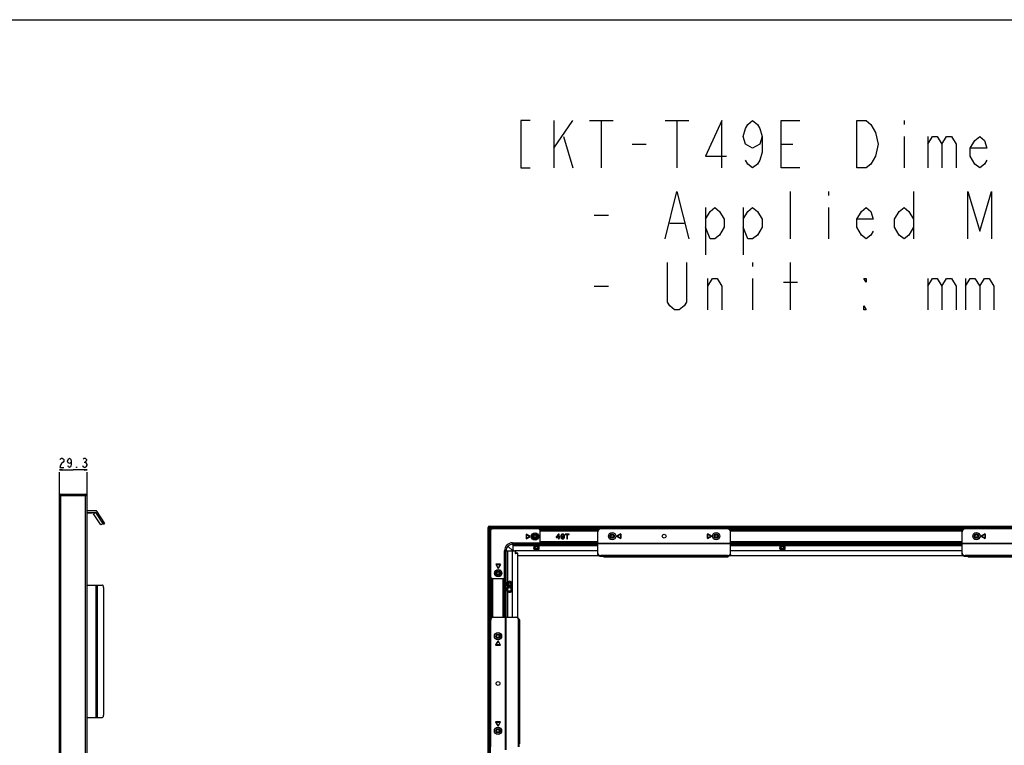
# Model space of a CAD drawing. Units: millimetres. Extents: x 0 to 4056, y 0 to 1682.
# Drawn here: x 1979 to 3019, y 915 to 1682 of the extents above; entities that cross this region are included whole.
import ezdxf

# ---------------------------------------------------------------- set-up
doc = ezdxf.new("R2010")
doc.units = ezdxf.units.MM
doc.header["$LTSCALE"] = 223.0811
doc.layers.get('0').update_dxf_attribs({"linetype": 'CONTINUOUS'})
for name, color, linetype in [('3_ALL_AXES', 7, 'CONTINUOUS'), ('7_ALL_FEATURES', 7, 'CONTINUOUS'), ('DEF_DRAFT_DIM', 7, 'CONTINUOUS')]:
    doc.layers.add(name, color=color, linetype=linetype)
doc.styles.get("Standard").update_dxf_attribs({"font": 'txt', "width": 0.8})
doc.dimstyles.new('DIMSTYLE_5', dxfattribs={"dimtxt": 10, "dimasz": 3, "dimexe": 0.8, "dimexo": 0.2, "dimgap": 2.5, "dimtad": 1, "dimdsep": 46, "dimtxsty": 'Standard', "dimblk": 'OPEN', "dimblk1": 'OPEN', "dimblk2": 'OPEN', "dimcen": 0.09, "dimazin": 2, "dimtp": 0.2, "dimtm": 0.2, "dimtfac": 1, "dimtofl": 0, "dimtmove": 0, "dimatfit": 3, "dimldrblk": 'OPEN', "dimfxl": 1, "dimtolj": 1, "dimarcsym": 0})

# ---------------------------------------------------------------- blocks, each defined once
blk = doc.blocks.new('_OPEN')
at = {"color": 0, "linetype": 'ByBlock'}
for p, q in [((0, 0), (-1, 0.12)), ((-1, -0.12), (0, 0)), ((-1, 0), (0, 0))]:
    blk.add_line(p, q, dxfattribs=at)
blk = doc.blocks.new('*D5')
at = {"layer": 'DEF_DRAFT_DIM', "color": 2, "linetype": 'Continuous', "transparency": 16777216}
for p, q in [((2020.6, 1206.3), (2035.2, 1206.3)), ((2020.6, 1179.5), (2020.6, 1203.8)), ((2049.9, 1206.3), (2035.2, 1206.3)), ((2049.9, 1179.5), (2049.9, 1203.8))]:
    blk.add_line(p, q, dxfattribs=at)
at = {"layer": 'DEF_DRAFT_DIM', "color": 2, "linetype": 'Continuous', "transparency": 16777216, "xscale": 3, "yscale": 3, "zscale": 3, "rotation": 180}
blk.add_blockref('_OPEN', (2020.6, 1206.3), dxfattribs=at)
at = {"layer": 'DEF_DRAFT_DIM', "color": 2, "linetype": 'Continuous', "transparency": 16777216, "xscale": 3, "yscale": 3, "zscale": 3}
blk.add_blockref('_OPEN', (2049.9, 1206.3), dxfattribs=at)

msp = doc.modelspace()

# ---------------------------------------------------------------- linework, layer by layer
at = {"color": 7, "linetype": 'Continuous'}
msp.add_line((0, 1682), (4056.02, 1682), dxfattribs=at)
at = {"color": 2, "linetype": 'Continuous'}
for p, q in [((2543.369, 1546.156), (2563.368, 1575.323)), ((2543.369, 1575.323), (2543.369, 1525.323)), ((2580.868, 1575.323), (2605.869, 1575.323)), ((2593.369, 1575.323), (2593.369, 1525.323)), ((2660.869, 1575.323), (2685.869, 1575.323)), ((2673.368, 1575.323), (2673.368, 1525.323)), ((2913.369, 1575.323), (2913.369, 1571.156)), ((2553.369, 1558.656), (2563.368, 1525.323)), ((2913.369, 1558.656), (2913.369, 1525.323)), ((2938.369, 1558.656), (2938.369, 1525.323)), ((2625.869, 1550.323), (2640.869, 1550.323)), ((2783.369, 1550.323), (2795.869, 1550.323)), ((2793.369, 1450.323), (2793.369, 1500.323)), ((2833.369, 1500.323), (2833.369, 1496.156)), ((2923.368, 1500.323), (2923.368, 1450.323)), ((2703.369, 1483.656), (2703.369, 1433.656)), ((2743.368, 1483.656), (2743.368, 1433.656)), ((2833.369, 1483.656), (2833.369, 1450.323)), ((2585.869, 1475.323), (2600.869, 1475.323)), ((2665.869, 1466.989), (2680.869, 1466.989)), ((2753.369, 1425.323), (2753.369, 1421.156)), ((2793.369, 1375.323), (2793.369, 1425.323)), ((2705.869, 1375.323), (2705.869, 1408.656)), ((2753.369, 1408.656), (2753.369, 1375.323)), ((2938.369, 1408.656), (2938.369, 1375.323)), ((2978.369, 1408.656), (2978.369, 1375.323)), ((2585.869, 1400.323), (2600.869, 1400.323)), ((2785.869, 1404.489), (2800.869, 1404.489))]:
    msp.add_line(p, q, dxfattribs=at)
for points in [[(2518.369, 1575.323), (2508.369, 1575.323), (2508.369, 1525.323), (2518.369, 1525.323)], [(2720.869, 1525.323), (2720.869, 1575.323), (2703.369, 1537.823), (2725.868, 1537.823)], [(2763.369, 1558.656), (2760.868, 1550.323), (2753.369, 1546.156), (2745.869, 1550.323), (2743.368, 1558.656), (2745.869, 1566.989), (2748.369, 1571.156), (2753.369, 1575.323), (2758.369, 1571.156), (2760.868, 1566.989), (2763.369, 1558.656), (2763.369, 1541.989), (2760.868, 1533.656), (2758.369, 1529.489), (2753.369, 1525.323), (2748.369, 1529.489), (2745.869, 1533.656)], [(2803.369, 1525.323), (2783.369, 1525.323), (2783.369, 1575.323), (2803.369, 1575.323)], [(2883.369, 1537.823), (2878.369, 1529.489), (2873.369, 1525.323), (2863.369, 1525.323), (2863.369, 1575.323)], [(2863.369, 1575.323), (2873.369, 1575.323), (2878.369, 1571.156), (2880.869, 1566.989), (2883.369, 1562.823), (2885.869, 1550.323), (2883.369, 1537.823)], [(2938.369, 1550.323), (2943.369, 1558.656), (2948.369, 1558.656), (2953.369, 1550.323), (2953.369, 1525.323)], [(2953.369, 1550.323), (2958.368, 1558.656), (2963.369, 1558.656), (2968.369, 1550.323), (2968.369, 1525.323)], [(3000.869, 1533.656), (2998.369, 1529.489), (2993.369, 1525.323), (2988.369, 1529.489), (2983.369, 1537.823), (2983.369, 1546.156), (2988.369, 1554.489), (2993.369, 1558.656), (2998.369, 1554.489), (3000.869, 1546.156), (2983.369, 1546.156)], [(2660.869, 1450.323), (2673.368, 1500.323), (2685.869, 1450.323)], [(2980.869, 1450.323), (2980.869, 1500.323), (2993.369, 1458.656), (3005.869, 1500.323), (3005.869, 1450.323)], [(2703.369, 1471.156), (2708.368, 1479.489), (2713.369, 1483.656), (2718.369, 1479.489), (2723.369, 1471.156), (2723.369, 1462.823), (2718.369, 1454.489), (2713.369, 1450.323), (2708.368, 1450.323), (2703.369, 1462.823)], [(2743.368, 1471.156), (2748.369, 1479.489), (2753.369, 1483.656), (2758.369, 1479.489), (2763.369, 1471.156), (2763.369, 1462.823), (2758.369, 1454.489), (2753.369, 1450.323), (2748.369, 1450.323), (2743.368, 1462.823)], [(2880.869, 1458.656), (2878.369, 1454.489), (2873.369, 1450.323), (2868.369, 1454.489), (2863.369, 1462.823), (2863.369, 1471.156), (2868.369, 1479.489), (2873.369, 1483.656), (2878.369, 1479.489), (2880.869, 1471.156), (2863.369, 1471.156)], [(2923.368, 1462.823), (2918.369, 1454.489), (2913.369, 1450.323), (2908.369, 1454.489), (2903.369, 1462.823), (2903.369, 1471.156), (2908.369, 1479.489), (2913.369, 1483.656), (2918.369, 1479.489), (2923.368, 1471.156)], [(2683.369, 1425.323), (2683.369, 1383.656), (2680.869, 1379.489), (2675.869, 1375.323), (2670.869, 1375.323), (2665.869, 1379.489), (2663.369, 1383.656), (2663.369, 1425.323)], [(2705.869, 1400.323), (2710.869, 1408.656), (2715.869, 1408.656), (2720.869, 1400.323), (2720.869, 1375.323)], [(2873.369, 1408.656), (2873.369, 1404.489), (2870.868, 1408.656), (2873.369, 1408.656)], [(2938.369, 1400.323), (2943.369, 1408.656), (2948.369, 1408.656), (2953.369, 1400.323), (2953.369, 1375.323)], [(2953.369, 1400.323), (2958.368, 1408.656), (2963.369, 1408.656), (2968.369, 1400.323), (2968.369, 1375.323)], [(2978.369, 1400.323), (2983.369, 1408.656), (2988.369, 1408.656), (2993.369, 1400.323), (2993.369, 1375.323)], [(2993.369, 1400.323), (2998.369, 1408.656), (3003.369, 1408.656), (3008.369, 1400.323), (3008.369, 1375.323)], [(2873.369, 1375.323), (2870.868, 1375.323), (2870.868, 1379.489), (2873.369, 1375.323)]]:
    msp.add_lwpolyline(points, dxfattribs=at)
at = {"layer": '3_ALL_AXES', "color": 7, "linetype": 'Continuous'}
for p, q in [((2590.249, 1142.471), (2528.774, 1142.471)), ((2528.827, 1142.171), (2590.097, 1142.171)), ((2528.841, 1141.871), (2589.985, 1141.871)), ((2975.249, 1142.471), (2729.433, 1142.471)), ((2729.585, 1142.171), (2975.097, 1142.171)), ((2729.697, 1141.871), (2974.985, 1141.871)), ((2500.241, 1127.471), (2499.533, 1127.471)), ((2523.975, 1125.871), (2525.707, 1125.871)), ((2783.975, 1125.871), (2785.707, 1125.871)), ((2492.741, 1050.571), (2492.741, 1121.892)), ((2493.041, 1120.979), (2493.041, 1120.671)), ((2523.975, 1122.271), (2525.707, 1122.271)), ((2783.975, 1122.271), (2785.707, 1122.271)), ((2476.241, 1101.171), (2476.441, 1101.171)), ((2476.541, 1092.956), (2476.541, 1047.571)), ((2492.641, 1101.171), (2492.741, 1101.171)), ((2478.041, 1091.616), (2478.041, 1050.163)), ((2478.341, 1050.314), (2478.341, 1091.571)), ((2478.641, 1050.427), (2478.641, 1091.571)), ((2489.741, 1050.571), (2489.741, 1091.571)), ((2490.741, 1050.571), (2490.741, 1091.571)), ((2491.741, 1050.571), (2491.741, 1091.571)), ((2494.641, 1084.705), (2494.641, 1086.437)), ((2498.241, 1084.705), (2498.241, 1086.437)), ((2494.641, 1079.105), (2494.641, 1080.837)), ((2498.241, 1079.105), (2498.241, 1080.837))]:
    msp.add_line(p, q, dxfattribs=at)
for centre in [(2659.841, 1136.271), (2484.241, 980.571)]:
    msp.add_circle(centre, 2, dxfattribs=at)
for centre, start, end in [((2497.741, 1122.271), 62.932912, 80.395527), ((2498.241, 1122.771), 186.65615, 202.471308)]:
    msp.add_arc(centre, 5.5, start, end, dxfattribs=at)
at = {"layer": '7_ALL_FEATURES', "color": 7, "linetype": 'Continuous'}
for p, q in [((2020.598, 509.901), (2020.598, 1179.301)), ((2020.598, 1179.301), (2049.898, 1179.301)), ((2022.098, 508.401), (2022.098, 1180.801)), ((2022.098, 1180.801), (2048.398, 1180.801)), ((2048.398, 508.401), (2048.398, 1180.801)), ((2049.898, 509.901), (2049.898, 1179.301)), ((2059.421, 1163.001), (2049.898, 1163.001)), ((2049.898, 1161.401), (2059.098, 1161.401)), ((2055.698, 1160.401), (2049.898, 1160.401)), ((2055.698, 1161.401), (2055.698, 1160.401)), ((2059.098, 1161.401), (2056.593, 1159.75)), ((2064.3, 1148.062), (2056.593, 1159.75)), ((2067.355, 1148.879), (2059.098, 1161.401)), ((2068.691, 1149.76), (2060.256, 1162.552)), ((2066.804, 1149.714), (2064.3, 1148.062)), ((2065.704, 1151.383), (2067.039, 1152.264)), ((2067.355, 1148.879), (2068.691, 1149.76)), ((2473.741, 475.871), (2473.741, 1145.271)), ((2473.741, 1145.271), (3615.941, 1145.271)), ((2475.241, 474.371), (2475.241, 1146.771)), ((2475.241, 1146.771), (3614.441, 1146.771)), ((2475.741, 1146.771), (2475.741, 1146.428)), ((2475.941, 475.963), (2475.941, 1145.179)), ((2476.198, 1144.571), (3613.484, 1144.571)), ((2476.241, 476.65), (2476.241, 1144.491)), ((2476.341, 1140.171), (2476.341, 1101.171)), ((2476.372, 1144.271), (3613.31, 1144.271)), ((2476.441, 1141.971), (2476.441, 1093.571)), ((2476.541, 1144.028), (2476.541, 1142.585)), ((3562.127, 1143.971), (2476.584, 1143.971)), ((2477.08, 1143.431), (2476.913, 1143.599)), ((2514.011, 1138.471), (2514.011, 1133.471)), ((2518.341, 1135.971), (2514.011, 1138.471)), ((2514.011, 1133.471), (2518.341, 1135.971)), ((2514.211, 1133.817), (2514.211, 1138.124)), ((2514.211, 1138.124), (2517.941, 1135.971)), ((2517.941, 1135.971), (2514.211, 1133.817)), ((2524.846, 1135.371), (2521.836, 1135.371)), ((2521.989, 1135.071), (2524.692, 1135.071)), ((2522.252, 1134.771), (2524.43, 1134.771)), ((2528.841, 1127.771), (2528.841, 1141.971)), ((2548.241, 1138.471), (2545.741, 1135.598)), ((2545.741, 1135.598), (2545.741, 1134.96)), ((2545.741, 1134.96), (2548.241, 1134.96)), ((2546.47, 1135.598), (2548.241, 1137.62)), ((2548.241, 1135.598), (2546.47, 1135.598)), ((2548.866, 1138.471), (2548.241, 1138.471)), ((2548.241, 1137.62), (2548.241, 1135.598)), ((2548.241, 1134.96), (2548.241, 1133.471)), ((2548.866, 1135.598), (2548.866, 1138.471)), ((2549.908, 1135.598), (2548.866, 1135.598)), ((2548.866, 1133.471), (2548.866, 1134.96)), ((2548.866, 1134.96), (2549.908, 1134.96)), ((2549.908, 1134.96), (2549.908, 1135.598)), ((2550.949, 1137.62), (2550.741, 1137.088)), ((2550.741, 1137.088), (2550.741, 1136.662)), ((2550.741, 1136.662), (2550.949, 1136.13)), ((2551.262, 1138.045), (2550.949, 1137.62)), ((2550.949, 1136.13), (2551.262, 1135.705)), ((2550.949, 1134.641), (2551.053, 1134.322)), ((2551.47, 1134.641), (2550.949, 1134.641)), ((2551.783, 1138.364), (2551.262, 1138.045)), ((2551.262, 1136.981), (2551.366, 1137.3)), ((2551.262, 1136.769), (2551.262, 1136.981)), ((2551.366, 1136.449), (2551.262, 1136.769)), ((2551.262, 1135.705), (2551.783, 1135.386)), ((2551.366, 1137.3), (2551.574, 1137.62)), ((2551.574, 1136.13), (2551.366, 1136.449)), ((2551.678, 1134.322), (2551.47, 1134.641)), ((2551.574, 1137.62), (2551.887, 1137.832)), ((2551.887, 1135.918), (2551.574, 1136.13)), ((2552.303, 1138.471), (2551.783, 1138.364)), ((2551.783, 1135.386), (2552.303, 1135.279)), ((2551.887, 1137.832), (2552.199, 1137.939)), ((2552.199, 1135.811), (2551.887, 1135.918)), ((2552.199, 1137.939), (2552.928, 1137.939)), ((2552.928, 1135.811), (2552.199, 1135.811)), ((2552.824, 1138.471), (2552.303, 1138.471)), ((2552.303, 1135.279), (2552.824, 1135.279)), ((2553.345, 1138.364), (2552.824, 1138.471)), ((2552.824, 1135.279), (2553.345, 1135.386)), ((2552.928, 1137.939), (2553.241, 1137.832)), ((2553.241, 1135.918), (2552.928, 1135.811)), ((2553.241, 1137.832), (2553.553, 1137.62)), ((2553.553, 1136.13), (2553.241, 1135.918)), ((2553.866, 1138.045), (2553.345, 1138.364)), ((2553.345, 1135.386), (2553.97, 1135.811)), ((2553.553, 1137.62), (2553.762, 1137.3)), ((2553.762, 1136.449), (2553.553, 1136.13)), ((2553.762, 1134.641), (2553.553, 1134.322)), ((2553.762, 1137.3), (2553.866, 1136.981)), ((2553.866, 1136.769), (2553.762, 1136.449)), ((2553.866, 1134.96), (2553.762, 1134.641)), ((2554.178, 1137.62), (2553.866, 1138.045)), ((2553.866, 1136.981), (2553.866, 1136.769)), ((2553.97, 1135.598), (2553.866, 1134.96)), ((2553.97, 1135.811), (2553.97, 1135.598)), ((2554.387, 1137.088), (2554.178, 1137.62)), ((2554.178, 1134.322), (2554.387, 1134.854)), ((2554.491, 1136.343), (2554.387, 1137.088)), ((2554.387, 1134.854), (2554.491, 1135.598)), ((2554.491, 1135.598), (2554.491, 1136.343)), ((2555.324, 1138.471), (2555.324, 1137.939)), ((2559.283, 1138.471), (2555.324, 1138.471)), ((2555.324, 1137.939), (2556.991, 1137.939)), ((2556.991, 1137.939), (2556.991, 1133.471)), ((2557.616, 1133.471), (2557.616, 1137.939)), ((2557.616, 1137.939), (2559.283, 1137.939)), ((2559.283, 1137.939), (2559.283, 1138.471)), ((2589.841, 1117.353), (2589.841, 1140.971)), ((2606.192, 1135.371), (2603.489, 1135.371)), ((2603.752, 1135.071), (2605.93, 1135.071)), ((2604.221, 1134.771), (2605.461, 1134.771)), ((2614.171, 1138.771), (2609.841, 1136.271)), ((2609.841, 1136.271), (2614.171, 1133.771)), ((2610.241, 1136.271), (2613.971, 1138.424)), ((2613.971, 1134.117), (2610.241, 1136.271)), ((2613.971, 1138.424), (2613.971, 1134.117)), ((2614.171, 1133.771), (2614.171, 1138.771)), ((2705.511, 1138.771), (2705.511, 1133.771)), ((2709.841, 1136.271), (2705.511, 1138.771)), ((2705.511, 1133.771), (2709.841, 1136.271)), ((2705.711, 1134.117), (2705.711, 1138.424)), ((2705.711, 1138.424), (2709.441, 1136.271)), ((2709.441, 1136.271), (2705.711, 1134.117)), ((2716.192, 1135.371), (2713.489, 1135.371)), ((2713.752, 1135.071), (2715.93, 1135.071)), ((2714.221, 1134.771), (2715.461, 1134.771)), ((2729.841, 1117.353), (2729.841, 1140.971)), ((2974.841, 1117.353), (2974.841, 1140.971)), ((2991.192, 1135.371), (2988.489, 1135.371)), ((2988.752, 1135.071), (2990.93, 1135.071)), ((2989.221, 1134.771), (2990.461, 1134.771)), ((2999.171, 1138.771), (2994.841, 1136.271)), ((2994.841, 1136.271), (2999.171, 1133.771)), ((2995.241, 1136.271), (2998.971, 1138.424)), ((2998.971, 1134.117), (2995.241, 1136.271)), ((2998.971, 1138.424), (2998.971, 1134.117)), ((2999.171, 1133.771), (2999.171, 1138.771)), ((2499.841, 1120.671), (2494.748, 1125.764)), ((2499.641, 1129.271), (2499.641, 1127.771)), ((2499.641, 1129.271), (2528.841, 1129.271)), ((2499.641, 1127.771), (2589.841, 1127.771)), ((2500.241, 1121.871), (2500.241, 1127.571)), ((2500.241, 1127.571), (2589.841, 1127.571)), ((2500.241, 1126.371), (2522.915, 1126.371)), ((2525.584, 1125.071), (2524.098, 1125.071)), ((2526.767, 1126.371), (2589.841, 1126.371)), ((2528.841, 1130.771), (2589.841, 1130.771)), ((2528.841, 1129.771), (2589.841, 1129.771)), ((2589.841, 1129.471), (2528.841, 1129.471)), ((2528.841, 1128.771), (2589.841, 1128.771)), ((2548.241, 1133.471), (2548.866, 1133.471)), ((2551.053, 1134.322), (2551.366, 1133.896)), ((2551.366, 1133.896), (2551.887, 1133.577)), ((2551.991, 1134.109), (2551.678, 1134.322)), ((2551.887, 1133.577), (2552.408, 1133.471)), ((2552.303, 1134.003), (2551.991, 1134.109)), ((2552.928, 1134.003), (2552.303, 1134.003)), ((2552.408, 1133.471), (2552.824, 1133.471)), ((2552.824, 1133.471), (2553.345, 1133.577)), ((2553.241, 1134.109), (2552.928, 1134.003)), ((2553.553, 1134.322), (2553.241, 1134.109)), ((2553.345, 1133.577), (2553.866, 1133.896)), ((2553.866, 1133.896), (2554.178, 1134.322)), ((2556.991, 1133.471), (2557.616, 1133.471)), ((2589.841, 1128.971), (2729.841, 1128.971)), ((2589.841, 1128.521), (2729.841, 1128.521)), ((2729.841, 1130.771), (2974.841, 1130.771)), ((2729.841, 1129.771), (2974.841, 1129.771)), ((2974.841, 1129.471), (2729.841, 1129.471)), ((2729.841, 1128.771), (2974.841, 1128.771)), ((2729.841, 1127.771), (2974.841, 1127.771)), ((2729.841, 1127.571), (2974.841, 1127.571)), ((2729.841, 1126.371), (2782.915, 1126.371)), ((2785.584, 1125.071), (2784.098, 1125.071)), ((2786.767, 1126.371), (2974.841, 1126.371)), ((2974.841, 1128.971), (3114.841, 1128.971)), ((2974.841, 1128.521), (3114.841, 1128.521)), ((2491.141, 1091.571), (2491.141, 1120.771)), ((2491.141, 1120.771), (2492.641, 1120.771)), ((2492.641, 1091.571), (2492.641, 1120.771)), ((2492.941, 1050.571), (2492.941, 1120.671)), ((2492.941, 1120.671), (2502.541, 1120.671)), ((2494.141, 1120.671), (2494.141, 1087.497)), ((2499.641, 1050.571), (2499.641, 1120.671)), ((2501.241, 1120.871), (2502.041, 1120.871)), ((2502.041, 1120.871), (2501.841, 1120.671)), ((2502.541, 1120.671), (2502.541, 1117.971)), ((2505.141, 1117.971), (2502.541, 1117.971)), ((2502.741, 1120.871), (2502.741, 1118.171)), ((2589.841, 1120.871), (2502.741, 1120.871)), ((2505.341, 1118.171), (2502.741, 1118.171)), ((2505.141, 1050.244), (2505.141, 1117.971)), ((2505.341, 1115.371), (2505.341, 1118.171)), ((2591.015, 1115.371), (2505.341, 1115.371)), ((2592.841, 1114.848), (2592.841, 1115.729)), ((2726.841, 1115.729), (2592.841, 1115.729)), ((2726.841, 1114.848), (2592.841, 1114.848)), ((2596.241, 1114.848), (2596.241, 1114.031)), ((2727.241, 1114.031), (2596.241, 1114.031)), ((2726.841, 1115.729), (2726.841, 1114.848)), ((2727.241, 1114.872), (2727.241, 1114.031)), ((2976.015, 1115.371), (2728.666, 1115.371)), ((2974.841, 1120.871), (2729.841, 1120.871)), ((2977.841, 1114.848), (2977.841, 1115.729)), ((3111.841, 1115.729), (2977.841, 1115.729)), ((3111.841, 1114.848), (2977.841, 1114.848)), ((2981.241, 1114.848), (2981.241, 1114.031)), ((3112.241, 1114.031), (2981.241, 1114.031)), ((2482.041, 1106.501), (2484.541, 1102.171)), ((2487.041, 1106.501), (2482.041, 1106.501)), ((2484.541, 1102.571), (2482.387, 1106.301)), ((2482.387, 1106.301), (2486.695, 1106.301)), ((2484.541, 1102.171), (2487.041, 1106.501)), ((2486.695, 1106.301), (2484.541, 1102.571)), ((2485.141, 1098.676), (2485.141, 1095.665)), ((2485.441, 1095.819), (2485.441, 1098.522)), ((2485.741, 1096.082), (2485.741, 1098.26)), ((2049.898, 1084.601), (2066.091, 1084.601)), ((2059.279, 1084.601), (2059.279, 944.601)), ((2060.615, 1084.601), (2060.615, 944.601)), ((2478.441, 1091.571), (2492.641, 1091.571)), ((2494.141, 1083.645), (2494.141, 1081.897)), ((2497.518, 1082.771), (2495.364, 1082.771)), ((2495.451, 1084.809), (2495.451, 1086.333)), ((2067.453, 947.601), (2067.453, 1081.601)), ((2494.141, 1078.045), (2494.141, 1050.571)), ((2476.541, 913.571), (2476.541, 1047.571)), ((2479.541, 1050.571), (2503.933, 1050.571)), ((2491.641, 1050.571), (2491.641, 910.571)), ((2492.46, 1050.571), (2492.46, 910.571)), ((2505.88, 913.571), (2505.88, 1047.571)), ((2505.88, 1047.571), (2506.606, 1047.571)), ((2506.58, 1047.971), (2507.077, 1047.971)), ((2506.606, 913.571), (2506.606, 1047.571)), ((2507.077, 1047.971), (2507.077, 916.971)), ((2485.141, 1031.918), (2485.141, 1029.223)), ((2485.441, 1029.476), (2485.441, 1031.665)), ((2485.741, 1029.957), (2485.741, 1031.184)), ((2484.241, 1025.571), (2481.741, 1021.241)), ((2481.741, 1021.241), (2486.741, 1021.241)), ((2482.087, 1021.441), (2484.241, 1025.171)), ((2486.395, 1021.441), (2482.087, 1021.441)), ((2486.741, 1021.241), (2484.241, 1025.571)), ((2484.241, 1025.171), (2486.395, 1021.441)), ((2049.898, 944.601), (2066.091, 944.601)), ((2481.741, 939.901), (2484.241, 935.571)), ((2486.741, 939.901), (2481.741, 939.901)), ((2484.241, 935.971), (2482.087, 939.701)), ((2482.087, 939.701), (2486.395, 939.701)), ((2484.241, 935.571), (2486.741, 939.901)), ((2486.395, 939.701), (2484.241, 935.971)), ((2485.141, 931.918), (2485.141, 929.223)), ((2485.441, 929.476), (2485.441, 931.665)), ((2485.741, 929.957), (2485.741, 931.184)), ((2506.606, 916.971), (2507.077, 916.971))]:
    msp.add_line(p, q, dxfattribs=at)
for centre, radius in [((2523.341, 1135.971), 3.85), ((2523.341, 1135.971), 2.7), ((2523.341, 1135.971), 2.125), ((2523.341, 1135.971), 1.625), ((2604.841, 1136.271), 3.85), ((2604.841, 1136.271), 2.3), ((2604.841, 1136.271), 2.125), ((2604.841, 1136.271), 1.625), ((2714.841, 1136.271), 3.85), ((2714.841, 1136.271), 2.3), ((2714.841, 1136.271), 2.125), ((2714.841, 1136.271), 1.625), ((2989.841, 1136.271), 3.85), ((2989.841, 1136.271), 2.3), ((2989.841, 1136.271), 2.125), ((2989.841, 1136.271), 1.625), ((2524.841, 1124.071), 2), ((2524.841, 1124.071), 1.75), ((2524.841, 1124.071), 1.25), ((2784.841, 1124.071), 2), ((2784.841, 1124.071), 1.75), ((2784.841, 1124.071), 1.25), ((2484.541, 1097.171), 3.85), ((2484.541, 1097.171), 2.7), ((2484.541, 1097.171), 2.125), ((2484.541, 1097.171), 1.625), ((2496.441, 1085.571), 2), ((2496.441, 1085.571), 1.75), ((2496.441, 1085.571), 1.25), ((2496.441, 1079.971), 2), ((2484.241, 1030.571), 3.85), ((2484.241, 1030.571), 2.3), ((2484.241, 1030.571), 2.125), ((2484.241, 1030.571), 1.625), ((2484.241, 930.571), 3.85), ((2484.241, 930.571), 2.3), ((2484.241, 930.571), 2.125), ((2484.241, 930.571), 1.625)]:
    msp.add_circle(centre, radius, dxfattribs=at)
for centre, radius, start, end in [((2022.098, 1179.301), 1.5, 90, 180), ((2048.398, 1179.301), 1.5, 0, 90), ((2059.421, 1162.001), 1, 33.4, 90), ((2475.241, 1145.271), 1.5, 90, 180), ((2479.741, 1146.428), 4, 180, 225), ((2480.341, 1140.171), 4, 167.44296, 180), ((2478.441, 1141.971), 2, 90, 180), ((2526.841, 1141.971), 2, 0, 90), ((2592.841, 1140.971), 3, 90, 180), ((2726.841, 1140.971), 3, 0, 90), ((2977.841, 1140.971), 3, 90, 180), ((2499.641, 1120.771), 8.5, 90, 180), ((2499.641, 1120.771), 7, 90, 180), ((2524.841, 1124.071), 3, 129.944505, 50.055495), ((2784.841, 1124.071), 3, 129.944505, 50.055495), ((2501.241, 1121.871), 1, 180, 270), ((2502.041, 1120.171), 0.7, 45.802728, 90), ((2503.041, 1118.471), 0.5, 180, 270), ((2502.041, 1120.171), 0.7, 0, 44.197272), ((2504.641, 1117.471), 0.7, 45.802728, 90), ((2504.641, 1117.471), 0.7, 0, 44.197272), ((2592.085, 1118.276), 2.25, 202.510854, 204.432378), ((2726.841, 1118.435), 3.587, 269.998229, 276.405891), ((2727.597, 1118.276), 2.25, 335.567622, 337.489146), ((2977.085, 1118.276), 2.25, 202.510854, 204.432378), ((2478.441, 1093.571), 2, 180, 270), ((2496.441, 1085.571), 3, 291.039399, 140.055495), ((2496.441, 1085.571), 3, 219.944505, 248.960601), ((2496.441, 1079.971), 3, 219.944505, 68.960601), ((2496.441, 1079.971), 3, 111.039399, 140.055495), ((2479.541, 1047.571), 3, 90, 180), ((2503.204, 1048.16), 2.41, 74.543044, 89.936587), ((2503.196, 1048.134), 2.438, 73.294426, 74.535878), ((2503.242, 1047.571), 3.364, 359.999962, 6.833963)]:
    msp.add_arc(centre, radius, start, end, dxfattribs=at)
for points, knots in [([(2526.767, 1126.371), (2526.508, 1126.587), (2525.857, 1126.856), (2524.841, 1126.969), (2523.825, 1126.856), (2523.174, 1126.587), (2522.915, 1126.371)], [0, 0, 0, 0, 0.24915565, 0.5, 0.75084435, 1, 1, 1, 1]), ([(2786.767, 1126.371), (2786.508, 1126.587), (2785.857, 1126.856), (2784.841, 1126.969), (2783.825, 1126.856), (2783.174, 1126.587), (2782.915, 1126.371)], [0, 0, 0, 0, 0.24915565, 0.5, 0.75084435, 1, 1, 1, 1]), ([(2592.841, 1114.848), (2592.453, 1114.848), (2591.687, 1114.972), (2590.695, 1115.511), (2590.009, 1116.34), (2589.841, 1117.024), (2589.841, 1117.353)], [0, 0, 0, 0, 0.27037842, 0.52929901, 0.7710913, 1, 1, 1, 1]), ([(2590.036, 1117.345), (2590.258, 1116.857), (2591.108, 1116), (2592.254, 1115.729), (2592.841, 1115.729)], [0, 0, 0, 0, 0.47741659, 1, 1, 1, 1]), ([(2726.841, 1115.729), (2727.428, 1115.729), (2728.574, 1116), (2729.424, 1116.857), (2729.646, 1117.345)], [0, 0, 0, 0, 0.52258341, 1, 1, 1, 1]), ([(2729.841, 1117.353), (2729.841, 1117.052), (2729.701, 1116.43), (2728.92, 1115.364), (2727.916, 1114.946), (2727.241, 1114.87)], [0, 0, 0, 0, 0.23209951, 0.47544325, 1, 1, 1, 1]), ([(2977.841, 1114.848), (2977.453, 1114.848), (2976.687, 1114.972), (2975.695, 1115.511), (2975.009, 1116.34), (2974.841, 1117.024), (2974.841, 1117.353)], [0, 0, 0, 0, 0.27037842, 0.52929901, 0.7710913, 1, 1, 1, 1]), ([(2975.036, 1117.345), (2975.258, 1116.857), (2976.108, 1116), (2977.254, 1115.729), (2977.841, 1115.729)], [0, 0, 0, 0, 0.47741659, 1, 1, 1, 1]), ([(2067.453, 1081.601), (2067.453, 1081.986), (2067.407, 1082.548), (2067.235, 1083.259), (2066.986, 1083.965), (2066.525, 1084.601), (2066.091, 1084.601)], [0, 0, 0, 0, 0.33169528, 0.48527074, 0.6248688, 1, 1, 1, 1]), ([(2493.58, 1085.571), (2493.58, 1085.911), (2493.655, 1086.587), (2493.924, 1087.238), (2494.141, 1087.497)], [0, 0, 0, 0, 0.50169637, 1, 1, 1, 1]), ([(2494.141, 1083.645), (2493.924, 1083.903), (2493.655, 1084.554), (2493.58, 1085.231), (2493.58, 1085.571)], [0, 0, 0, 0, 0.49830378, 1, 1, 1, 1]), ([(2493.58, 1079.971), (2493.58, 1080.311), (2493.655, 1080.987), (2493.924, 1081.638), (2494.141, 1081.897)], [0, 0, 0, 0, 0.5016962, 1, 1, 1, 1]), ([(2494.141, 1078.045), (2493.924, 1078.303), (2493.655, 1078.954), (2493.58, 1079.631), (2493.58, 1079.971)], [0, 0, 0, 0, 0.49830361, 1, 1, 1, 1]), ([(2505.88, 1047.571), (2505.88, 1048.207), (2505.527, 1049.474), (2504.467, 1050.298), (2503.897, 1050.469)], [0, 0, 0, 0, 0.51652737, 1, 1, 1, 1]), ([(2503.933, 1050.571), (2504.253, 1050.571), (2504.908, 1050.435), (2505.746, 1049.863), (2506.346, 1049.006), (2506.54, 1048.322), (2506.582, 1047.971)], [0, 0, 0, 0, 0.23763637, 0.48225021, 0.73700911, 1, 1, 1, 1]), ([(2066.091, 944.601), (2066.525, 944.601), (2066.986, 945.238), (2067.235, 945.944), (2067.407, 946.655), (2067.453, 947.217), (2067.453, 947.601)], [0, 0, 0, 0, 0.3751312, 0.51472926, 0.66830472, 1, 1, 1, 1])]:
    msp.add_open_spline(points, degree=3, knots=knots, dxfattribs=at)
for points in [[(2589.841, 1118.233), (2589.841, 1117.955), (2589.899, 1117.672), (2590.006, 1117.414)], [(2729.676, 1117.414), (2729.783, 1117.672), (2729.841, 1117.955), (2729.841, 1118.233)], [(2974.841, 1118.233), (2974.841, 1117.955), (2974.899, 1117.672), (2975.006, 1117.414)]]:
    msp.add_open_spline(points, degree=3, dxfattribs=at)
at = {"layer": 'DEF_DRAFT_DIM', "color": 2, "linetype": 'Continuous'}
msp.add_line((2046.748, 1214.596), (2047.748, 1214.596), dxfattribs=at)
for points in [[(2021.248, 1217.096), (2021.748, 1217.93), (2022.748, 1218.763), (2023.748, 1218.763), (2024.748, 1217.93), (2025.248, 1217.096), (2025.248, 1215.43), (2024.748, 1214.596)], [(2033.248, 1215.43), (2032.748, 1213.763), (2031.248, 1212.93), (2029.748, 1213.763), (2029.248, 1215.43), (2029.748, 1217.096), (2030.248, 1217.93), (2031.248, 1218.763), (2032.248, 1217.93), (2032.748, 1217.096), (2033.248, 1215.43), (2033.248, 1212.096), (2032.748, 1210.43), (2032.248, 1209.596), (2031.248, 1208.763), (2030.248, 1209.596), (2029.748, 1210.43)], [(2045.748, 1217.93), (2046.748, 1218.763), (2047.748, 1218.763), (2048.748, 1217.93), (2049.248, 1217.096), (2049.248, 1216.263), (2048.748, 1215.43), (2047.748, 1214.596), (2048.748, 1213.763)], [(2024.748, 1214.596), (2022.748, 1212.93), (2021.748, 1211.263), (2021.248, 1208.763), (2025.248, 1208.763)], [(2039.248, 1208.763), (2038.748, 1208.763), (2038.748, 1209.596), (2039.248, 1208.763)], [(2049.748, 1211.263), (2048.748, 1209.596), (2047.748, 1208.763), (2046.748, 1208.763), (2045.748, 1209.596), (2045.248, 1210.43)], [(2048.748, 1213.763), (2049.748, 1212.096), (2049.748, 1211.263)]]:
    msp.add_lwpolyline(points, dxfattribs=at)

# ---------------------------------------------------------------- dimensions: what is measured, and where the dimension line sits
dim = msp.add_linear_dim(base=(2049.898, 1206.263), p1=(2020.598, 1179.301), p2=(2049.898, 1179.301), dimstyle='DIMSTYLE_5', dxfattribs=at)
dim.commit()
dim.dimension.update_dxf_attribs({"geometry": '*D5', "text_midpoint": (2019.248, 1206.263), "dimtype": 160})

doc.saveas('drawing.dxf')
